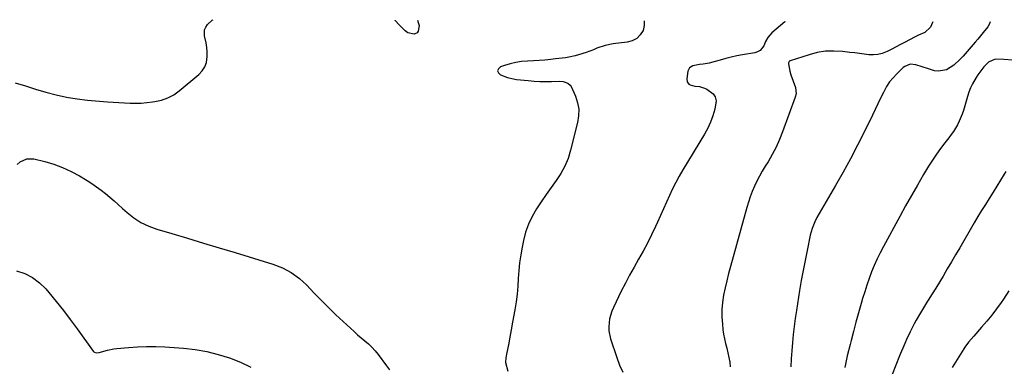
# Model space of a CAD drawing. Units: inches. Extents: x 1921265 to 1926608, y 421950 to 427228.
# Drawn here: x 1923133 to 1923680, y 427030 to 427223 of the extents above; entities that cross this region are included whole.
import ezdxf

# ---------------------------------------------------------------- set-up
doc = ezdxf.new("R2010")
doc.units = ezdxf.units.IN
doc.header["$MEASUREMENT"] = 0
doc.layers.add('7', color=7, linetype='Continuous')
doc.layers.add('8', color=7, linetype='Continuous')

msp = doc.modelspace()

# ---------------------------------------------------------------- linework, layer by layer
at = {"layer": '7', "color": 18}
for points in [[(1923130.42, 427187.71, 1872), (1923136.07, 427185.92, 1872), (1923141.74, 427184.18, 1872), (1923147.43, 427182.49, 1872), (1923153.15, 427180.99, 1872), (1923158.92, 427179.73, 1872), (1923164.75, 427178.81, 1872), (1923170.62, 427178.11, 1872), (1923181.7, 427177.15, 1872), (1923184.81, 427176.9, 1872), (1923187.93, 427176.68, 1872), (1923191.05, 427176.5, 1872), (1923194.17, 427176.36, 1872), (1923197.29, 427176.33, 1872), (1923200.4, 427176.41, 1872), (1923203.5, 427176.66, 1872), (1923206.6, 427177.03, 1872), (1923208.01, 427177.23, 1872), (1923211.67, 427178.08, 1872), (1923215.17, 427179.3, 1872), (1923218.42, 427181.08, 1872), (1923221.51, 427183.23, 1872), (1923232.4, 427192.26, 1872), (1923234.26, 427194.26, 1872), (1923235.71, 427196.46, 1872), (1923236.56, 427198.95, 1872), (1923237.03, 427202.26, 1872), (1923237.01, 427204.81, 1872), (1923236.84, 427207.34, 1872), (1923236.47, 427209.85, 1872), (1923235.59, 427213.79, 1872), (1923235.58, 427217.1, 1872), (1923236.19, 427218.6, 1872), (1923237.1, 427220.04, 1872), (1923239.74, 427222.4, 1872), (1923240.3, 427222.74, 1872)], [(1923353.74, 427222.4, 1874), (1923354.25, 427221.26, 1874), (1923354.72, 427219.47, 1874), (1923354.25, 427216.41, 1874), (1923353.56, 427215.46, 1874), (1923351.96, 427214.68, 1874), (1923348.4, 427215.48, 1874), (1923346.9, 427216.55, 1874), (1923343.6, 427219.82, 1874), (1923341.44, 427222.28, 1874), (1923341.41, 427222.32, 1874), (1923341.37, 427222.44, 1874)], [(1923479.62, 427222.04, 1872), (1923479.64, 427221.99, 1872), (1923479.73, 427219.45, 1872), (1923479.15, 427216.75, 1872), (1923477.52, 427214.3, 1872), (1923475.54, 427212.31, 1872), (1923473.05, 427211.02, 1872), (1923470.23, 427210.19, 1872), (1923462.55, 427209.23, 1872), (1923458.08, 427208.38, 1872), (1923453.45, 427206.84, 1872), (1923451.47, 427206.06, 1872), (1923447.49, 427204.58, 1872), (1923443.21, 427203.13, 1872), (1923441.44, 427202.63, 1872), (1923437.83, 427201.89, 1872), (1923436.01, 427201.61, 1872), (1923432.35, 427201.12, 1872), (1923430.52, 427200.91, 1872), (1923427.79, 427200.62, 1872), (1923424.58, 427200.31, 1872), (1923421.37, 427200.05, 1872), (1923418.16, 427199.87, 1872), (1923414.95, 427199.73, 1872), (1923411.57, 427199.47, 1872), (1923408.35, 427199.02, 1872), (1923405.18, 427198.29, 1872), (1923402.05, 427197.36, 1872), (1923399.89, 427196.61, 1872), (1923398.77, 427195.5, 1872), (1923398.29, 427194.38, 1872), (1923398.76, 427193.25, 1872), (1923399.87, 427192.12, 1872), (1923403.84, 427190.69, 1872), (1923406.25, 427189.98, 1872), (1923408.73, 427189.57, 1872), (1923415.35, 427188.88, 1872), (1923418.56, 427188.61, 1872), (1923421.78, 427188.43, 1872), (1923424.99, 427188.37, 1872), (1923428.22, 427188.4, 1872), (1923432.71, 427188.54, 1872), (1923434.64, 427188.42, 1872), (1923437.35, 427187.55, 1872), (1923438.67, 427186.34, 1872), (1923439.15, 427185.54, 1872), (1923441.48, 427180.2, 1872), (1923442.64, 427176.61, 1872), (1923443.31, 427172.97, 1872), (1923443.24, 427169.27, 1872), (1923442.69, 427165.53, 1872), (1923438.82, 427150.19, 1872), (1923437.39, 427145.69, 1872), (1923435.63, 427141.35, 1872), (1923433.37, 427137.25, 1872), (1923430.77, 427133.31, 1872), (1923427.96, 427129.46, 1872), (1923425.19, 427125.58, 1872), (1923422.5, 427121.64, 1872), (1923419.86, 427117.67, 1872), (1923417.44, 427113.46, 1872), (1923415.4, 427109.19, 1872), (1923413.86, 427104.72, 1872), (1923412.64, 427100.11, 1872), (1923411.89, 427096.38, 1872), (1923411.11, 427092.08, 1872), (1923410.48, 427087.75, 1872), (1923410.06, 427083.4, 1872), (1923409.77, 427079.03, 1872), (1923409.5, 427074.66, 1872), (1923409.11, 427070.31, 1872), (1923408.55, 427065.97, 1872), (1923407.87, 427061.64, 1872), (1923406.63, 427054.69, 1872), (1923405.87, 427050.49, 1872), (1923405.09, 427046.28, 1872), (1923404.28, 427042.08, 1872), (1923403.46, 427037.89, 1872), (1923402.86, 427034.86, 1872), (1923402.7, 427032.27, 1872), (1923403.91, 427027.48, 1872)], [(1923639.91, 427221.57, 1868), (1923639.89, 427221.09, 1868), (1923638.75, 427218.49, 1868), (1923635.6, 427215.67, 1868), (1923632.05, 427214.16, 1868), (1923629.73, 427213.02, 1868), (1923624.55, 427210.24, 1868), (1923622.09, 427208.93, 1868), (1923619.62, 427207.64, 1868), (1923617.15, 427206.36, 1868), (1923614.66, 427205.1, 1868), (1923611.91, 427203.97, 1868), (1923609.47, 427203.33, 1868), (1923606.96, 427203.14, 1868), (1923604.4, 427203.24, 1868), (1923601.79, 427203.57, 1868), (1923599.19, 427203.91, 1868), (1923596.58, 427204.23, 1868), (1923593.98, 427204.56, 1868), (1923589.74, 427205.08, 1868), (1923585.05, 427205.34, 1868), (1923580.4, 427205.2, 1868), (1923575.8, 427204.45, 1868), (1923571.25, 427203.29, 1868), (1923560.82, 427199.9, 1868), (1923560.58, 427199.8, 1868), (1923560.17, 427199.48, 1868), (1923559.81, 427198.79, 1868), (1923559.81, 427198.27, 1868), (1923560.66, 427194.05, 1868), (1923561.12, 427192.17, 1868), (1923562.38, 427188.54, 1868), (1923563.8, 427185.04, 1868), (1923564.01, 427181.49, 1868), (1923563.59, 427179.68, 1868), (1923556.56, 427160.46, 1868), (1923554.84, 427156.16, 1868), (1923552.94, 427151.94, 1868), (1923550.8, 427147.84, 1868), (1923548.48, 427143.83, 1868), (1923546.91, 427141.28, 1868), (1923545.3, 427138.58, 1868), (1923543.77, 427135.83, 1868), (1923542.33, 427133.03, 1868), (1923540.96, 427130.2, 1868), (1923539.72, 427127.31, 1868), (1923538.57, 427124.39, 1868), (1923537.56, 427121.41, 1868), (1923536.65, 427118.4, 1868), (1923527.61, 427085.69, 1868), (1923526.56, 427081.73, 1868), (1923525.57, 427077.74, 1868), (1923524.67, 427073.74, 1868), (1923523.82, 427069.7, 1868), (1923523.21, 427065.68, 1868), (1923522.84, 427061.65, 1868), (1923522.85, 427057.6, 1868), (1923523.11, 427053.54, 1868), (1923523.42, 427050.71, 1868), (1923523.78, 427048.07, 1868), (1923524.23, 427045.45, 1868), (1923524.83, 427042.86, 1868), (1923525.53, 427040.29, 1868), (1923526.21, 427037.71, 1868), (1923526.79, 427035.12, 1868), (1923527.21, 427032.49, 1868), (1923527.52, 427029.85, 1868)], [(1923671.73, 427221.48, 1866), (1923671.29, 427220.03, 1866), (1923670.51, 427218.81, 1866), (1923667.99, 427215.58, 1866), (1923665.01, 427211.94, 1866), (1923663.49, 427210.16, 1866), (1923656.88, 427202.54, 1866), (1923655.2, 427200.73, 1866), (1923651.57, 427197.41, 1866), (1923647.56, 427194.81, 1866), (1923643.18, 427194.05, 1866), (1923640.87, 427194.39, 1866), (1923637.66, 427195.35, 1866), (1923633.99, 427196.54, 1866), (1923630.6, 427197.71, 1866), (1923627.47, 427197.95, 1866), (1923624.47, 427196.75, 1866), (1923623.58, 427196.12, 1866), (1923619.94, 427192.73, 1866), (1923617.87, 427190.52, 1866), (1923615.97, 427188.19, 1866), (1923614.34, 427185.67, 1866), (1923612.88, 427183.02, 1866), (1923612.51, 427182.26, 1866), (1923611.01, 427179.13, 1866), (1923609.49, 427176.01, 1866), (1923607.98, 427172.88, 1866), (1923606.46, 427169.76, 1866), (1923602.03, 427160.69, 1866), (1923598.22, 427153.08, 1866), (1923594.29, 427145.52, 1866), (1923590.21, 427138.05, 1866), (1923586.01, 427130.64, 1866), (1923575.65, 427112.78, 1866), (1923574.44, 427110.47, 1866), (1923572.99, 427106.83, 1866), (1923571.95, 427103.04, 1866), (1923570.14, 427094.55, 1866), (1923569.01, 427089.01, 1866), (1923567.93, 427083.46, 1866), (1923566.94, 427077.9, 1866), (1923566.01, 427072.32, 1866), (1923564.24, 427061.17, 1866), (1923563.58, 427056.72, 1866), (1923562.98, 427052.27, 1866), (1923562.46, 427047.81, 1866), (1923562.01, 427043.34, 1866), (1923561.65, 427038.86, 1866), (1923561.35, 427034.38, 1866), (1923561.15, 427029.9, 1866)], [(1923684.41, 427200.18, 1864), (1923679.44, 427200.55, 1864), (1923674.53, 427200.81, 1864), (1923670.91, 427199.14, 1864), (1923668.35, 427196.55, 1864), (1923667.17, 427195.14, 1864), (1923665.01, 427192.19, 1864), (1923664.03, 427190.65, 1864), (1923662.06, 427187.16, 1864), (1923660.96, 427184.87, 1864), (1923660.04, 427182.5, 1864), (1923659.24, 427180.08, 1864), (1923657.02, 427172.31, 1864), (1923656.35, 427170.26, 1864), (1923654.69, 427166.28, 1864), (1923653.7, 427164.36, 1864), (1923651.43, 427160.67, 1864), (1923650.18, 427158.9, 1864), (1923648.88, 427157.17, 1864), (1923646.65, 427154.36, 1864), (1923644.25, 427151.21, 1864), (1923641.94, 427148.01, 1864), (1923639.76, 427144.71, 1864), (1923637.66, 427141.35, 1864), (1923634.86, 427136.67, 1864), (1923631.46, 427130.9, 1864), (1923628.11, 427125.11, 1864), (1923624.83, 427119.28, 1864), (1923621.59, 427113.42, 1864), (1923612.53, 427096.77, 1864), (1923610.73, 427093.31, 1864), (1923609.03, 427089.81, 1864), (1923607.46, 427086.25, 1864), (1923605.99, 427082.64, 1864), (1923604.63, 427078.98, 1864), (1923603.34, 427075.3, 1864), (1923602.14, 427071.59, 1864), (1923601, 427067.86, 1864), (1923600.19, 427065.08, 1864), (1923598.72, 427059.93, 1864), (1923597.28, 427054.78, 1864), (1923595.9, 427049.61, 1864), (1923594.55, 427044.43, 1864), (1923593.99, 427042.22, 1864), (1923592.46, 427035.92, 1864), (1923591.05, 427029.59, 1864)], [(1923131.5, 427142.36, 1874), (1923133.2, 427143.71, 1874), (1923136.78, 427145.49, 1874), (1923140.77, 427145.45, 1874), (1923146.78, 427143.96, 1874), (1923151.8, 427142.47, 1874), (1923156.71, 427140.69, 1874), (1923161.43, 427138.47, 1874), (1923166.04, 427135.97, 1874), (1923170.36, 427133.37, 1874), (1923173, 427131.7, 1874), (1923175.59, 427129.95, 1874), (1923178.1, 427128.08, 1874), (1923180.55, 427126.15, 1874), (1923182.95, 427124.13, 1874), (1923185.33, 427122.09, 1874), (1923187.67, 427120.02, 1874), (1923190, 427117.93, 1874), (1923192.54, 427115.6, 1874), (1923196.29, 427112.62, 1874), (1923200.25, 427110.02, 1874), (1923204.53, 427107.98, 1874), (1923209.02, 427106.32, 1874), (1923217.33, 427103.89, 1874), (1923226.13, 427101.29, 1874), (1923234.93, 427098.68, 1874), (1923243.72, 427096.04, 1874), (1923252.5, 427093.38, 1874), (1923273.56, 427086.96, 1874), (1923278.8, 427084.89, 1874), (1923283.74, 427082.32, 1874), (1923288.2, 427079, 1874), (1923292.35, 427075.17, 1874), (1923296.3, 427071, 1874), (1923300.3, 427066.88, 1874), (1923304.39, 427062.84, 1874), (1923308.54, 427058.87, 1874), (1923316.63, 427051.29, 1874), (1923318.58, 427049.49, 1874), (1923320.57, 427047.73, 1874), (1923322.59, 427046.01, 1874), (1923324.64, 427044.32, 1874), (1923326.63, 427042.58, 1874), (1923328.53, 427040.75, 1874), (1923330.29, 427038.79, 1874), (1923331.95, 427036.73, 1874), (1923336.59, 427030.51, 1874), (1923338.29, 427028.18, 1874)], [(1923680.51, 427138.4, 1862), (1923679.65, 427136.97, 1862), (1923677.59, 427133.58, 1862), (1923675.51, 427130.2, 1862), (1923673.4, 427126.83, 1862), (1923671.27, 427123.48, 1862), (1923669.16, 427120.13, 1862), (1923667.07, 427116.75, 1862), (1923665.02, 427113.35, 1862), (1923663.01, 427109.93, 1862), (1923654.92, 427096, 1862), (1923652.63, 427092.07, 1862), (1923650.32, 427088.15, 1862), (1923647.99, 427084.24, 1862), (1923645.65, 427080.34, 1862), (1923642.19, 427074.61, 1862), (1923641.56, 427073.58, 1862), (1923639.64, 427070.52, 1862), (1923638.35, 427068.48, 1862), (1923637.72, 427067.45, 1862), (1923637.09, 427066.42, 1862), (1923633.2, 427059.97, 1862), (1923630.79, 427055.81, 1862), (1923629.63, 427053.7, 1862), (1923627.42, 427049.42, 1862), (1923625.38, 427045.07, 1862), (1923624.42, 427042.86, 1862), (1923621.54, 427036.02, 1862), (1923619.43, 427030.83, 1862), (1923617.41, 427025.62, 1862)], [(1923131.06, 427083.26, 1876), (1923135.73, 427081.66, 1876), (1923140.08, 427079.52, 1876), (1923143.94, 427076.59, 1876), (1923147.47, 427073.13, 1876), (1923149.13, 427071.15, 1876), (1923153.16, 427066.22, 1876), (1923157.13, 427061.24, 1876), (1923160.97, 427056.16, 1876), (1923164.74, 427051.03, 1876), (1923173.63, 427038.66, 1876), (1923173.99, 427038.28, 1876), (1923174.39, 427037.98, 1876), (1923175.36, 427037.69, 1876), (1923176.97, 427037.81, 1876), (1923181.61, 427039.15, 1876), (1923185.12, 427039.86, 1876), (1923186.89, 427040.09, 1876), (1923193.35, 427040.71, 1876), (1923198.37, 427041.07, 1876), (1923203.39, 427041.26, 1876), (1923208.42, 427041.19, 1876), (1923213.44, 427040.94, 1876), (1923223.94, 427040.17, 1876), (1923230.43, 427039.43, 1876), (1923236.85, 427038.37, 1876), (1923243.17, 427036.82, 1876), (1923249.43, 427034.94, 1876), (1923255.47, 427032.51, 1876), (1923261.3, 427029.7, 1876)]]:
    msp.add_polyline3d(points, dxfattribs=at)
at = {"layer": '8', "color": 18}
for points in [[(1923557.87, 427221.81, 1870), (1923557.78, 427221.62, 1870), (1923550.49, 427215.49, 1870), (1923548.33, 427212.85, 1870), (1923547.15, 427210.53, 1870), (1923546.05, 427208.13, 1870), (1923544.07, 427205.63, 1870), (1923542.7, 427204.87, 1870), (1923541.14, 427204.35, 1870), (1923534.25, 427203.18, 1870), (1923531.14, 427202.6, 1870), (1923528.04, 427201.94, 1870), (1923524.97, 427201.17, 1870), (1923521.92, 427200.32, 1870), (1923519.07, 427199.48, 1870), (1923515.81, 427198.66, 1870), (1923512.5, 427198.1, 1870), (1923510.39, 427197.81, 1870), (1923506.77, 427197.13, 1870), (1923504.94, 427196.07, 1870), (1923504.01, 427194.16, 1870), (1923503.35, 427189.82, 1870), (1923503.54, 427188.24, 1870), (1923504.52, 427186.98, 1870), (1923505.26, 427186.52, 1870), (1923507.74, 427185.81, 1870), (1923510.36, 427185.57, 1870), (1923513.12, 427184.75, 1870), (1923514.44, 427184.11, 1870), (1923517.98, 427181.52, 1870), (1923519.15, 427179.8, 1870), (1923519.58, 427177.75, 1870), (1923518.91, 427173.05, 1870), (1923517.85, 427169.41, 1870), (1923516.57, 427165.85, 1870), (1923514.97, 427162.43, 1870), (1923513.15, 427159.1, 1870), (1923501.2, 427139.37, 1870), (1923499.17, 427135.87, 1870), (1923497.22, 427132.33, 1870), (1923495.41, 427128.72, 1870), (1923493.68, 427125.06, 1870), (1923492.02, 427121.37, 1870), (1923490.36, 427117.68, 1870), (1923488.7, 427113.99, 1870), (1923487.04, 427110.3, 1870), (1923485.9, 427107.76, 1870), (1923483.74, 427103.17, 1870), (1923481.48, 427098.62, 1870), (1923479.08, 427094.16, 1870), (1923476.57, 427089.74, 1870), (1923474.04, 427085.33, 1870), (1923471.59, 427080.89, 1870), (1923469.24, 427076.39, 1870), (1923466.96, 427071.85, 1870), (1923462.62, 427062.94, 1870), (1923461.74, 427060.86, 1870), (1923460.49, 427056.55, 1870), (1923460.02, 427052.08, 1870), (1923460.1, 427049.85, 1870), (1923461.04, 427045.48, 1870), (1923464.49, 427035, 1870), (1923466.03, 427030.88, 1870), (1923467.77, 427026.85, 1870)], [(1923682.25, 427072.08, 1860), (1923679.15, 427067.53, 1860), (1923677.87, 427065.69, 1860), (1923675.31, 427062.14, 1860), (1923672.67, 427058.64, 1860), (1923669.92, 427055.23, 1860), (1923667.09, 427051.89, 1860), (1923662.81, 427047, 1860), (1923661.32, 427045.28, 1860), (1923659.85, 427043.53, 1860), (1923657.79, 427040.8, 1860), (1923657.17, 427039.85, 1860), (1923650.63, 427029.53, 1860)]]:
    msp.add_polyline3d(points, dxfattribs=at)

doc.saveas('drawing.dxf')
